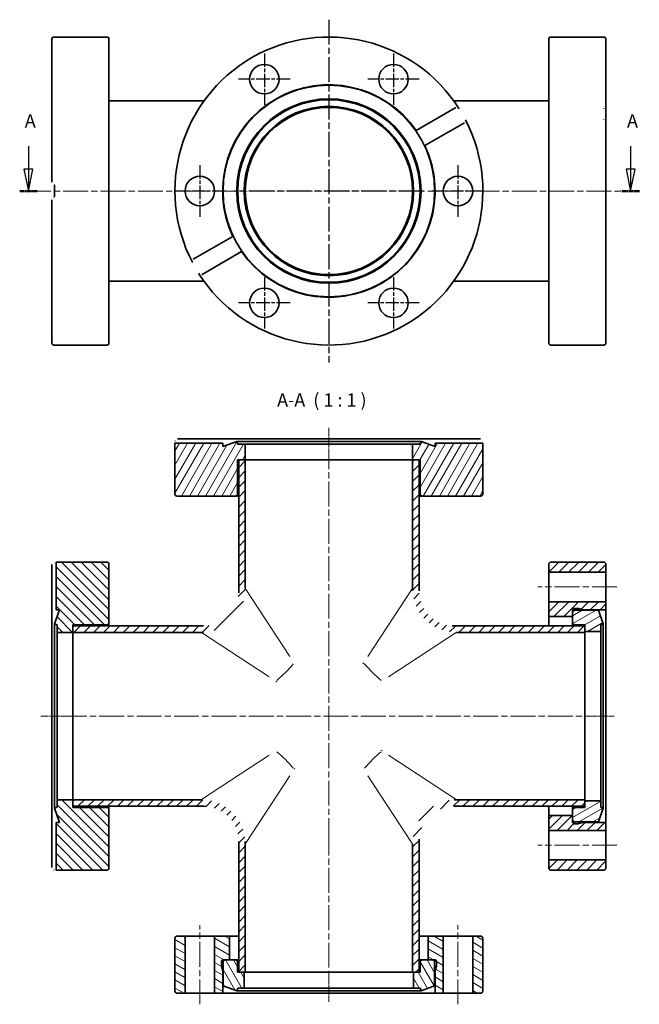
# Model space of a CAD drawing. Units: millimetres. Extents: x 37 to 178, y 57 to 281.
import ezdxf

# ---------------------------------------------------------------- set-up
doc = ezdxf.new("R2010")
doc.units = ezdxf.units.MM
doc.linetypes.add('CHAIN', pattern=[0.3543, 0.2362, -0.0295, 0.0591, -0.0295])
for name, color, linetype, lineweight in [('Mittellinie (ISO)', 230, 'Continuous', 18), ('Mittelpunktmarkierung (ISO)', 230, 'Continuous', 25), ('Schnittlinie (ISO)', 7, 'CHAIN', 25), ('Schraffur (ISO)', 5, 'Continuous', 18), ('Sichtbar (ISO)', 7, 'Continuous', 35), ('Sichtbar schmal (ISO)', 7, 'Continuous', 18), ('Symbol (ISO)', 7, 'Continuous', 25)]:
    doc.layers.add(name, color=color, linetype=linetype, lineweight=lineweight)
doc.styles.add('Bezeichnungstext (DIN)', font='isocpeur.ttf')
pattern_1 = [(45, (0, 0), (-1.122532, 1.122532), [])]

# ---------------------------------------------------------------- blocks, each defined once
blk = doc.blocks.new('2DTransSchnitt0')
at = {"layer": 'Schnittlinie (ISO)', "linetype": 'Continuous'}
for p, q in [((39.19, 252.11), (39.19, 246.91)), ((176.13, 252.11), (176.13, 246.91)), ((38.19, 246.91), (39.19, 241.91)), ((40.19, 246.91), (38.19, 246.91)), ((39.19, 246.91), (39.19, 241.91)), ((39.19, 241.91), (40.19, 246.91)), ((175.13, 246.91), (176.13, 241.91)), ((177.13, 246.91), (175.13, 246.91)), ((176.13, 246.91), (176.13, 241.91)), ((176.13, 241.91), (177.13, 246.91))]:
    blk.add_line(p, q, dxfattribs=at)
at = {"layer": 'Schnittlinie (ISO)', "lineweight": 50, "ltscale": 4.393387}
for p, q in [((37.22, 241.91), (41.17, 241.91)), ((174.15, 241.91), (178.11, 241.91))]:
    blk.add_line(p, q, dxfattribs=at)
at = {"layer": 'Schnittlinie (ISO)', "linetype": 'Continuous', "flags": 128}
for points in [[(38.19, 246.91), (39.19, 241.91)], [(175.13, 246.91), (176.13, 241.91)]]:
    blk.add_lwpolyline(points, dxfattribs=at)
at = {"layer": 'Schnittlinie (ISO)'}
for points in [[(38.19, 246.91), (39.19, 241.91), (40.19, 246.91), (38.19, 246.91)], [(175.13, 246.91), (176.13, 241.91), (177.13, 246.91), (175.13, 246.91)]]:
    blk.add_solid(points, dxfattribs=at)
at = {"layer": 'Schnittlinie (ISO)', "char_height": 3, "attachment_point": 7, "style": 'Bezeichnungstext (DIN)'}
for insert in [(38.37, 255.41), (175.31, 255.41)]:
    blk.add_mtext('A', dxfattribs=dict(at, insert=insert))

msp = doc.modelspace()

# ---------------------------------------------------------------- hatches: boundary and pattern name
at = {"layer": 'Schraffur (ISO)'}
h = msp.add_hatch(dxfattribs=at)
h.set_pattern_fill('ANSI31', color=256, scale=12.7, angle=15, style=0)
h.set_pattern_definition([(60, (0, 0), (-1.374815, 0.79375), [])])
edge = h.paths.add_edge_path()
edge.add_line((142.52, 184.59), (131.67, 184.59))
edge.add_line((131.67, 184.59), (131.67, 183.83))
edge.add_line((131.67, 183.83), (128.47, 184.99))
edge.add_line((128.47, 184.99), (128.25, 184.39))
edge.add_line((128.25, 184.39), (126.52, 184.39))
edge.add_line((126.52, 184.39), (126.52, 180.79))
edge.add_line((126.52, 180.79), (128.02, 180.79))
edge.add_line((128.02, 180.79), (128.27, 180.79))
edge.add_line((128.27, 180.79), (128.27, 173.09))
edge.add_ellipse((128.77, 173.09), major_axis=(-0.5, 0), ratio=1, start_angle=0, end_angle=90)
edge.add_line((128.77, 172.59), (142.02, 172.59))
edge.add_ellipse((142.02, 173.09), major_axis=(0, -0.5), ratio=1, start_angle=0, end_angle=90)
edge.add_line((142.52, 173.09), (142.52, 184.59))
edge = h.paths.add_edge_path()
edge.add_line((83.37, 183.83), (83.37, 184.59))
edge.add_line((83.37, 184.59), (72.52, 184.59))
edge.add_line((72.52, 184.59), (72.52, 173.09))
edge.add_ellipse((73.02, 173.09), major_axis=(-0.5, 0), ratio=1, start_angle=0, end_angle=90)
edge.add_line((73.02, 172.59), (86.27, 172.59))
edge.add_ellipse((86.27, 173.09), major_axis=(0, -0.5), ratio=1, start_angle=0, end_angle=90)
edge.add_line((86.77, 173.09), (86.77, 180.79))
edge.add_line((86.77, 180.79), (87.02, 180.79))
edge.add_line((87.02, 180.79), (88.52, 180.79))
edge.add_line((88.52, 180.79), (88.52, 184.39))
edge.add_line((88.52, 184.39), (86.79, 184.39))
edge.add_line((86.79, 184.39), (86.57, 184.99))
edge.add_line((86.57, 184.99), (83.37, 183.83))
h = msp.add_hatch(dxfattribs=at)
h.set_pattern_fill('ANSI31', color=256, scale=12.7, style=0)
h.set_pattern_definition(pattern_1)
edge = h.paths.add_edge_path()
edge.add_spline(control_points=[(87.02, 151.09), (87.02, 150.55), (86.97, 150.02), (86.75, 148.96), (86.59, 148.45), (85.97, 147), (85.38, 146.13), (83.9, 144.67), (83.02, 144.09), (81.09, 143.29), (80.06, 143.09), (79.02, 143.09)], knot_values=[-1.259851, -1.259851, -1.259851, -1.259851, -1.098699, -1.098699, -0.937547, -0.937547, -0.625031, -0.625031, -0.312516, -0.312516, 0, 0, 0, 0], degree=3, periodic=0)
edge.add_line((79.02, 143.09), (49.32, 143.09))
edge.add_line((49.32, 143.09), (49.32, 141.59))
edge.add_line((49.32, 141.59), (78.52, 141.59))
edge.add_spline(control_points=[(78.52, 141.59), (79.19, 141.59), (79.86, 141.66), (81.18, 141.93), (81.82, 142.13), (83.64, 142.9), (84.72, 143.64), (86.55, 145.49), (87.28, 146.59), (88.27, 149), (88.52, 150.29), (88.52, 151.59)], knot_values=[-1.574814, -1.574814, -1.574814, -1.574814, -1.373374, -1.373374, -1.171933, -1.171933, -0.781289, -0.781289, -0.390644, -0.390644, 0, 0, 0, 0], degree=3, periodic=0)
edge.add_line((88.52, 151.59), (88.52, 180.79))
edge.add_line((88.52, 180.79), (87.02, 180.79))
edge.add_line((87.02, 180.79), (87.02, 151.09))
edge = h.paths.add_edge_path()
edge.add_spline(control_points=[(136.02, 143.09), (135.48, 143.09), (134.95, 143.14), (133.9, 143.36), (133.38, 143.52), (131.93, 144.14), (131.06, 144.73), (129.6, 146.21), (129.02, 147.09), (128.22, 149.02), (128.02, 150.05), (128.02, 151.09)], knot_values=[-1.259851, -1.259851, -1.259851, -1.259851, -1.098699, -1.098699, -0.937547, -0.937547, -0.625031, -0.625031, -0.312516, -0.312516, 0, 0, 0, 0], degree=3, periodic=0)
edge.add_line((128.02, 151.09), (128.02, 180.79))
edge.add_line((128.02, 180.79), (126.52, 180.79))
edge.add_line((126.52, 180.79), (126.52, 151.59))
edge.add_spline(control_points=[(126.52, 151.59), (126.52, 150.92), (126.59, 150.25), (126.86, 148.93), (127.06, 148.29), (127.83, 146.47), (128.57, 145.39), (130.42, 143.56), (131.52, 142.83), (133.93, 141.84), (135.22, 141.59), (136.52, 141.59)], knot_values=[-1.574814, -1.574814, -1.574814, -1.574814, -1.373374, -1.373374, -1.171933, -1.171933, -0.781289, -0.781289, -0.390644, -0.390644, 0, 0, 0, 0], degree=3, periodic=0)
edge.add_line((136.52, 141.59), (165.72, 141.59))
edge.add_line((165.72, 141.59), (165.72, 141.84))
edge.add_line((165.72, 141.84), (165.72, 143.09))
edge.add_line((165.72, 143.09), (136.02, 143.09))
edge = h.paths.add_edge_path()
edge.add_spline(control_points=[(79.02, 102.09), (79.56, 102.09), (80.09, 102.04), (81.15, 101.82), (81.66, 101.66), (83.11, 101.04), (83.98, 100.45), (85.45, 98.97), (86.03, 98.09), (86.82, 96.16), (87.02, 95.13), (87.02, 94.09)], knot_values=[-1.259851, -1.259851, -1.259851, -1.259851, -1.098699, -1.098699, -0.937547, -0.937547, -0.625031, -0.625031, -0.312516, -0.312516, 0, 0, 0, 0], degree=3, periodic=0)
edge.add_line((87.02, 94.09), (87.02, 64.39))
edge.add_line((87.02, 64.39), (88.27, 64.39))
edge.add_line((88.27, 64.39), (88.52, 64.39))
edge.add_line((88.52, 64.39), (88.52, 93.59))
edge.add_spline(control_points=[(88.52, 93.59), (88.52, 94.26), (88.45, 94.93), (88.18, 96.25), (87.98, 96.89), (87.21, 98.71), (86.47, 99.79), (84.62, 101.62), (83.52, 102.35), (81.11, 103.34), (79.82, 103.59), (78.52, 103.59)], knot_values=[-1.574814, -1.574814, -1.574814, -1.574814, -1.373374, -1.373374, -1.171933, -1.171933, -0.781289, -0.781289, -0.390644, -0.390644, 0, 0, 0, 0], degree=3, periodic=0)
edge.add_line((78.52, 103.59), (49.32, 103.59))
edge.add_line((49.32, 103.59), (49.32, 102.09))
edge.add_line((49.32, 102.09), (79.02, 102.09))
edge = h.paths.add_edge_path()
edge.add_spline(control_points=[(128.02, 94.09), (128.02, 94.63), (128.08, 95.16), (128.29, 96.22), (128.45, 96.73), (129.07, 98.18), (129.66, 99.05), (131.14, 100.52), (132.02, 101.1), (133.95, 101.89), (134.98, 102.09), (136.02, 102.09)], knot_values=[-1.259851, -1.259851, -1.259851, -1.259851, -1.098699, -1.098699, -0.937547, -0.937547, -0.625031, -0.625031, -0.312516, -0.312516, 0, 0, 0, 0], degree=3, periodic=0)
edge.add_line((136.02, 102.09), (165.72, 102.09))
edge.add_line((165.72, 102.09), (165.72, 103.34))
edge.add_line((165.72, 103.34), (165.72, 103.59))
edge.add_line((165.72, 103.59), (136.52, 103.59))
edge.add_spline(control_points=[(136.52, 103.59), (135.85, 103.59), (135.18, 103.52), (133.86, 103.25), (133.22, 103.05), (131.41, 102.28), (130.32, 101.54), (128.49, 99.69), (127.76, 98.59), (126.78, 96.18), (126.52, 94.89), (126.52, 93.59)], knot_values=[-1.574814, -1.574814, -1.574814, -1.574814, -1.373374, -1.373374, -1.171933, -1.171933, -0.781289, -0.781289, -0.390644, -0.390644, 0, 0, 0, 0], degree=3, periodic=0)
edge.add_line((126.52, 93.59), (126.52, 64.39))
edge.add_line((126.52, 64.39), (126.77, 64.39))
edge.add_line((126.77, 64.39), (128.02, 64.39))
edge.add_line((128.02, 64.39), (128.02, 94.09))
h = msp.add_hatch(dxfattribs=at)
h.set_pattern_fill('ANSI31', color=256, scale=12.7, angle=90, style=0)
h.set_pattern_definition([(135, (0, 0), (-1.122532, -1.122532), [])])
edge = h.paths.add_edge_path()
edge.add_line((45.52, 157.59), (45.52, 146.74))
edge.add_line((45.52, 146.74), (46.29, 146.74))
edge.add_line((46.29, 146.74), (45.12, 143.54))
edge.add_line((45.12, 143.54), (45.72, 143.32))
edge.add_line((45.72, 143.32), (45.72, 141.59))
edge.add_line((45.72, 141.59), (49.32, 141.59))
edge.add_line((49.32, 141.59), (49.32, 143.09))
edge.add_line((49.32, 143.09), (49.32, 143.34))
edge.add_line((49.32, 143.34), (57.02, 143.34))
edge.add_ellipse((57.02, 143.84), major_axis=(0, -0.5), ratio=1, start_angle=0, end_angle=90)
edge.add_line((57.52, 143.84), (57.52, 157.09))
edge.add_ellipse((57.02, 157.09), major_axis=(0.5, 0), ratio=1, start_angle=0, end_angle=90)
edge.add_line((57.02, 157.59), (45.52, 157.59))
edge = h.paths.add_edge_path()
edge.add_line((46.29, 98.44), (45.52, 98.44))
edge.add_line((45.52, 98.44), (45.52, 87.59))
edge.add_line((45.52, 87.59), (57.02, 87.59))
edge.add_ellipse((57.02, 88.09), major_axis=(0, -0.5), ratio=1, start_angle=0, end_angle=90)
edge.add_line((57.52, 88.09), (57.52, 101.34))
edge.add_ellipse((57.02, 101.34), major_axis=(0.5, 0), ratio=1, start_angle=0, end_angle=90)
edge.add_line((57.02, 101.84), (49.32, 101.84))
edge.add_line((49.32, 101.84), (49.32, 102.09))
edge.add_line((49.32, 102.09), (49.32, 103.59))
edge.add_line((49.32, 103.59), (45.72, 103.59))
edge.add_line((45.72, 103.59), (45.72, 101.86))
edge.add_line((45.72, 101.86), (45.12, 101.64))
edge.add_line((45.12, 101.64), (46.29, 98.44))
h = msp.add_hatch(dxfattribs=at)
h.set_pattern_fill('ANSI31', color=256, scale=12.7, style=0)
h.set_pattern_definition(pattern_1)
edge = h.paths.add_edge_path()
edge.add_line((170.02, 157.59), (158.02, 157.59))
edge.add_ellipse((158.02, 157.09), major_axis=(0, 0.5), ratio=1, start_angle=0, end_angle=90)
edge.add_line((157.52, 157.09), (157.52, 155.29))
edge.add_line((157.52, 155.29), (170.52, 155.29))
edge.add_line((170.52, 155.29), (170.52, 157.09))
edge.add_ellipse((170.02, 157.09), major_axis=(0.5, 0), ratio=1, start_angle=0, end_angle=90)
edge = h.paths.add_edge_path()
edge.add_line((158.02, 87.59), (170.02, 87.59))
edge.add_ellipse((170.02, 88.09), major_axis=(0, -0.5), ratio=1, start_angle=0, end_angle=90)
edge.add_line((170.52, 88.09), (170.52, 89.89))
edge.add_line((170.52, 89.89), (157.52, 89.89))
edge.add_line((157.52, 89.89), (157.52, 88.09))
edge.add_ellipse((158.02, 88.09), major_axis=(-0.5, 0), ratio=1, start_angle=0, end_angle=90)
edge = h.paths.add_edge_path()
edge.add_line((162.92, 98.44), (162.92, 99.04))
edge.add_line((162.92, 99.04), (162.92, 99.99))
edge.add_line((162.92, 99.99), (157.52, 99.99))
edge.add_line((157.52, 99.99), (157.52, 96.59))
edge.add_line((157.52, 96.59), (170.52, 96.59))
edge.add_line((170.52, 96.59), (170.52, 98.44))
edge.add_line((170.52, 98.44), (165.42, 98.44))
edge.add_line((165.42, 98.44), (164.35, 98.15))
edge.add_ellipse((164.25, 98.54), major_axis=(0.104, -0.386), ratio=1, start_angle=345, end_angle=360, ccw=False)
edge.add_line((164.25, 98.14), (163.32, 98.14))
edge.add_ellipse((163.32, 98.54), major_axis=(0, -0.4), ratio=1, start_angle=284.4775, end_angle=360, ccw=False)
edge.add_line((162.93, 98.44), (162.92, 98.44))
edge = h.paths.add_edge_path()
edge.add_line((162.92, 145.19), (162.92, 146.14))
edge.add_line((162.92, 146.14), (162.92, 146.74))
edge.add_line((162.92, 146.74), (162.93, 146.74))
edge.add_ellipse((163.32, 146.64), major_axis=(-0.387, 0.1), ratio=1, start_angle=284.4775, end_angle=360, ccw=False)
edge.add_line((163.32, 147.04), (164.25, 147.04))
edge.add_ellipse((164.25, 146.64), major_axis=(0, 0.4), ratio=1, start_angle=345, end_angle=360, ccw=False)
edge.add_line((164.35, 147.03), (165.42, 146.74))
edge.add_line((165.42, 146.74), (170.52, 146.74))
edge.add_line((170.52, 146.74), (170.52, 148.59))
edge.add_line((170.52, 148.59), (157.52, 148.59))
edge.add_line((157.52, 148.59), (157.52, 145.19))
edge.add_line((157.52, 145.19), (162.92, 145.19))
h = msp.add_hatch(dxfattribs=at)
h.set_pattern_fill('ANSI31', color=256, scale=12.7, angle=-15, style=0)
h.set_pattern_definition([(30, (0, 0), (-0.79375, 1.374815), [])])
edge = h.paths.add_edge_path()
edge.add_ellipse((163.42, 101.34), major_axis=(0, 0.5), ratio=1, start_angle=0, end_angle=90)
edge.add_line((162.92, 101.34), (162.92, 99.99))
edge.add_line((162.92, 99.99), (162.92, 99.04))
edge.add_ellipse((163.42, 99.04), major_axis=(-0.5, 0), ratio=1, start_angle=0, end_angle=90)
edge.add_line((163.42, 98.54), (168.79, 98.54))
edge.add_line((168.79, 98.54), (169.92, 101.64))
edge.add_line((169.92, 101.64), (169.32, 101.86))
edge.add_line((169.32, 101.86), (169.32, 103.34))
edge.add_line((169.32, 103.34), (165.72, 103.34))
edge.add_line((165.72, 103.34), (165.72, 102.09))
edge.add_line((165.72, 102.09), (165.72, 101.84))
edge.add_line((165.72, 101.84), (163.42, 101.84))
edge = h.paths.add_edge_path()
edge.add_ellipse((163.42, 143.84), major_axis=(-0.5, 0), ratio=1, start_angle=0, end_angle=90)
edge.add_line((163.42, 143.34), (165.72, 143.34))
edge.add_line((165.72, 143.34), (165.72, 143.09))
edge.add_line((165.72, 143.09), (165.72, 141.84))
edge.add_line((165.72, 141.84), (169.32, 141.84))
edge.add_line((169.32, 141.84), (169.32, 143.32))
edge.add_line((169.32, 143.32), (169.92, 143.54))
edge.add_line((169.92, 143.54), (168.79, 146.64))
edge.add_line((168.79, 146.64), (163.42, 146.64))
edge.add_ellipse((163.42, 146.14), major_axis=(0, 0.5), ratio=1, start_angle=0, end_angle=90)
edge.add_line((162.92, 146.14), (162.92, 145.19))
edge.add_line((162.92, 145.19), (162.92, 143.84))
h = msp.add_hatch(dxfattribs=at)
h.set_pattern_fill('ANSI31', color=256, scale=12.7, angle=105, style=0)
h.set_pattern_definition([(150, (0, 0), (-0.79375, -1.374815), [])])
edge = h.paths.add_edge_path()
edge.add_line((72.52, 72.09), (72.52, 60.09))
edge.add_ellipse((73.02, 60.09), major_axis=(-0.5, 0), ratio=1, start_angle=0, end_angle=90)
edge.add_line((73.02, 59.59), (74.82, 59.59))
edge.add_line((74.82, 59.59), (74.82, 72.59))
edge.add_line((74.82, 72.59), (73.02, 72.59))
edge.add_ellipse((73.02, 72.09), major_axis=(0, 0.5), ratio=1, start_angle=0, end_angle=90)
edge = h.paths.add_edge_path()
edge.add_line((142.52, 60.09), (142.52, 72.09))
edge.add_ellipse((142.02, 72.09), major_axis=(0.5, 0), ratio=1, start_angle=0, end_angle=90)
edge.add_line((142.02, 72.59), (140.22, 72.59))
edge.add_line((140.22, 72.59), (140.22, 59.59))
edge.add_line((140.22, 59.59), (142.02, 59.59))
edge.add_ellipse((142.02, 60.09), major_axis=(0, -0.5), ratio=1, start_angle=0, end_angle=90)
edge = h.paths.add_edge_path()
edge.add_line((83.37, 67.19), (83.97, 67.19))
edge.add_line((83.97, 67.19), (84.92, 67.19))
edge.add_line((84.92, 67.19), (84.92, 72.59))
edge.add_line((84.92, 72.59), (81.52, 72.59))
edge.add_line((81.52, 72.59), (81.52, 59.59))
edge.add_line((81.52, 59.59), (83.37, 59.59))
edge.add_line((83.37, 59.59), (83.37, 64.69))
edge.add_line((83.37, 64.69), (83.08, 65.76))
edge.add_ellipse((83.47, 65.86), major_axis=(-0.386, -0.104), ratio=1, start_angle=345, end_angle=360, ccw=False)
edge.add_line((83.07, 65.86), (83.07, 66.79))
edge.add_ellipse((83.47, 66.79), major_axis=(-0.4, 0), ratio=1, start_angle=284.4775, end_angle=360, ccw=False)
edge.add_line((83.37, 67.18), (83.37, 67.19))
edge = h.paths.add_edge_path()
edge.add_line((130.12, 67.19), (131.07, 67.19))
edge.add_line((131.07, 67.19), (131.67, 67.19))
edge.add_line((131.67, 67.19), (131.67, 67.18))
edge.add_ellipse((131.57, 66.79), major_axis=(0.1, 0.387), ratio=1, start_angle=284.4775, end_angle=360, ccw=False)
edge.add_line((131.97, 66.79), (131.97, 65.86))
edge.add_ellipse((131.57, 65.86), major_axis=(0.4, 0), ratio=1, start_angle=345, end_angle=360, ccw=False)
edge.add_line((131.96, 65.76), (131.67, 64.69))
edge.add_line((131.67, 64.69), (131.67, 59.59))
edge.add_line((131.67, 59.59), (133.52, 59.59))
edge.add_line((133.52, 59.59), (133.52, 72.59))
edge.add_line((133.52, 72.59), (130.12, 72.59))
edge.add_line((130.12, 72.59), (130.12, 67.19))
h = msp.add_hatch(dxfattribs=at)
h.set_pattern_fill('ANSI31', color=256, scale=12.7, angle=75, style=0)
h.set_pattern_definition([(120, (0, 0), (-1.374815, -0.79375), [])])
edge = h.paths.add_edge_path()
edge.add_ellipse((86.27, 66.69), major_axis=(0.5, 0), ratio=1, start_angle=0, end_angle=90)
edge.add_line((86.27, 67.19), (84.92, 67.19))
edge.add_line((84.92, 67.19), (83.97, 67.19))
edge.add_ellipse((83.97, 66.69), major_axis=(0, 0.5), ratio=1, start_angle=0, end_angle=90)
edge.add_line((83.47, 66.69), (83.47, 61.32))
edge.add_line((83.47, 61.32), (86.57, 60.19))
edge.add_line((86.57, 60.19), (86.79, 60.79))
edge.add_line((86.79, 60.79), (88.27, 60.79))
edge.add_line((88.27, 60.79), (88.27, 64.39))
edge.add_line((88.27, 64.39), (87.02, 64.39))
edge.add_line((87.02, 64.39), (86.77, 64.39))
edge.add_line((86.77, 64.39), (86.77, 66.69))
edge = h.paths.add_edge_path()
edge.add_ellipse((128.77, 66.69), major_axis=(0, 0.5), ratio=1, start_angle=0, end_angle=90)
edge.add_line((128.27, 66.69), (128.27, 64.39))
edge.add_line((128.27, 64.39), (128.02, 64.39))
edge.add_line((128.02, 64.39), (126.77, 64.39))
edge.add_line((126.77, 64.39), (126.77, 60.79))
edge.add_line((126.77, 60.79), (128.25, 60.79))
edge.add_line((128.25, 60.79), (128.47, 60.19))
edge.add_line((128.47, 60.19), (131.57, 61.32))
edge.add_line((131.57, 61.32), (131.57, 66.69))
edge.add_ellipse((131.07, 66.69), major_axis=(0.5, 0), ratio=1, start_angle=0, end_angle=90)
edge.add_line((131.07, 67.19), (130.12, 67.19))
edge.add_line((130.12, 67.19), (128.77, 67.19))

# ---------------------------------------------------------------- linework, layer by layer
at = {"layer": 'Mittellinie (ISO)', "linetype": 'CHAIN', "ltscale": 23.990969}
for p, q in [((38.62, 241.91), (175.59, 241.91)), ((107.52, 93.74), (107.52, 183.29)), ((173.02, 151.94), (155.02, 151.94)), ((46.82, 122.59), (168.22, 122.59)), ((107.52, 96.59), (107.52, 61.89)), ((173.02, 93.24), (155.02, 93.24)), ((78.17, 57.09), (78.17, 75.09)), ((136.87, 57.09), (136.87, 75.09))]:
    msp.add_line(p, q, dxfattribs=at)
at = {"layer": 'Mittellinie (ISO)', "linetype": 'CHAIN', "ltscale": 7.51689}
for p, q in [((107.52, 188.09), (107.52, 181.33)), ((42.02, 122.59), (48.79, 122.59))]:
    msp.add_line(p, q, dxfattribs=at)
at = {"layer": 'Mittellinie (ISO)', "linetype": 'CHAIN', "ltscale": 6.809721}
for p, q in [((166.29, 122.59), (172.42, 122.59)), ((107.52, 63.82), (107.52, 57.69))]:
    msp.add_line(p, q, dxfattribs=at)
at = {"layer": 'Mittelpunktmarkierung (ISO)', "linetype": 'CHAIN', "ltscale": 23.990969}
for p, q in [((107.52, 280.85), (107.52, 202.98)), ((129.02, 241.91), (86.02, 241.91))]:
    msp.add_line(p, q, dxfattribs=at)
at = {"layer": 'Mittelpunktmarkierung (ISO)', "linetype": 'CHAIN', "ltscale": 13.001027}
for p, q in [((92.85, 273.18), (92.85, 261.48)), ((122.2, 273.18), (122.2, 261.48)), ((98.7, 267.33), (87, 267.33)), ((128.05, 267.33), (116.35, 267.33)), ((78.17, 247.76), (78.17, 236.06)), ((136.87, 247.76), (136.87, 236.06)), ((84.02, 241.91), (72.32, 241.91)), ((142.72, 241.91), (131.02, 241.91)), ((92.85, 222.35), (92.85, 210.65)), ((122.2, 222.35), (122.2, 210.65)), ((98.7, 216.5), (87, 216.5)), ((128.05, 216.5), (116.35, 216.5))]:
    msp.add_line(p, q, dxfattribs=at)
at = {"layer": 'Sichtbar (ISO)'}
for p, q in [((44.52, 243.91), (44.52, 276.41)), ((57.02, 276.91), (45.02, 276.91)), ((57.52, 276.41), (57.52, 207.41)), ((157.52, 207.41), (157.52, 276.41)), ((170.02, 276.91), (158.02, 276.91)), ((170.52, 276.41), (170.52, 260.87)), ((57.52, 262.41), (79.15, 262.41)), ((135.89, 262.41), (157.52, 262.41)), ((127.36, 255.68), (136.35, 260.87)), ((170.52, 260.87), (170.52, 257.4)), ((138.35, 257.4), (129.36, 252.22)), ((170.52, 257.4), (170.52, 207.41)), ((45.12, 240.56), (45.12, 243.27)), ((44.52, 207.41), (44.52, 239.91)), ((76.69, 226.42), (85.68, 231.61)), ((87.68, 228.15), (78.69, 222.96)), ((57.52, 221.41), (79.15, 221.41)), ((135.89, 221.41), (157.52, 221.41)), ((57.02, 206.91), (45.02, 206.91)), ((170.02, 206.91), (158.02, 206.91)), ((83.37, 184.59), (72.52, 184.59)), ((72.52, 184.59), (72.52, 173.09)), ((73.08, 185.59), (83.45, 185.59)), ((86.57, 184.99), (83.37, 183.83)), ((83.37, 183.83), (83.37, 184.59)), ((83.45, 185.59), (131.59, 185.59)), ((86.79, 184.39), (86.57, 184.99)), ((86.57, 184.99), (128.47, 184.99)), ((88.52, 184.39), (86.79, 184.39)), ((88.52, 180.79), (88.52, 184.39)), ((88.52, 184.39), (126.52, 184.39)), ((128.25, 184.39), (126.52, 184.39)), ((126.52, 184.39), (126.52, 180.79)), ((128.47, 184.99), (128.25, 184.39)), ((131.67, 183.83), (128.47, 184.99)), ((131.59, 185.59), (141.96, 185.59)), ((142.52, 184.59), (131.67, 184.59)), ((131.67, 184.59), (131.67, 183.83)), ((142.52, 173.09), (142.52, 184.59)), ((86.77, 173.09), (86.77, 180.79)), ((86.77, 180.79), (88.52, 180.79)), ((88.52, 180.79), (87.02, 180.79)), ((87.02, 180.79), (87.02, 151.09)), ((88.52, 151.59), (88.52, 180.79)), ((88.52, 180.79), (126.52, 180.79)), ((88.52, 180.79), (126.52, 180.79)), ((128.02, 180.79), (126.52, 180.79)), ((126.52, 180.79), (126.52, 151.59)), ((126.52, 180.79), (128.27, 180.79)), ((128.02, 151.09), (128.02, 180.79)), ((128.27, 180.79), (128.27, 173.09)), ((73.02, 172.59), (86.27, 172.59)), ((86.27, 172.59), (87.02, 172.59)), ((128.02, 172.59), (128.77, 172.59)), ((128.77, 172.59), (142.02, 172.59)), ((44.52, 146.66), (44.52, 157.03)), ((45.52, 157.59), (45.52, 146.74)), ((57.02, 157.59), (45.52, 157.59)), ((57.52, 143.84), (57.52, 157.09)), ((157.52, 157.09), (157.52, 155.29)), ((170.02, 157.59), (158.02, 157.59)), ((170.52, 155.29), (170.52, 157.09)), ((157.52, 155.29), (170.52, 155.29)), ((157.52, 148.59), (157.52, 155.29)), ((170.52, 155.29), (170.52, 148.59)), ((170.52, 148.59), (157.52, 148.59)), ((157.52, 148.59), (157.52, 145.19)), ((170.52, 146.74), (170.52, 148.59)), ((44.52, 98.52), (44.52, 146.66)), ((46.29, 146.74), (45.12, 143.54)), ((45.52, 146.74), (46.29, 146.74)), ((162.92, 145.19), (162.92, 146.74)), ((162.92, 146.74), (162.93, 146.74)), ((162.92, 146.14), (162.92, 143.84)), ((162.93, 146.25), (162.93, 146.74)), ((163.32, 147.04), (164.25, 147.04)), ((168.79, 146.64), (163.42, 146.64)), ((164.35, 147.03), (165.42, 146.74)), ((165.42, 146.74), (170.52, 146.74)), ((165.42, 146.74), (165.42, 146.64)), ((169.92, 143.54), (168.79, 146.64)), ((170.52, 146.74), (170.52, 144.43)), ((45.12, 143.54), (45.72, 143.32)), ((45.12, 101.64), (45.12, 143.54)), ((45.72, 143.32), (45.72, 141.59)), ((49.32, 141.59), (49.32, 143.34)), ((49.32, 143.34), (57.02, 143.34)), ((57.52, 143.09), (57.52, 143.84)), ((157.52, 145.19), (162.92, 145.19)), ((157.52, 143.09), (157.52, 145.19)), ((162.92, 143.84), (162.92, 143.09)), ((163.42, 143.34), (165.72, 143.34)), ((165.72, 143.34), (165.72, 141.84)), ((169.32, 143.32), (169.92, 143.54)), ((169.32, 141.84), (169.32, 143.32)), ((169.92, 143.54), (169.92, 101.64)), ((170.52, 144.43), (170.52, 142.43)), ((45.72, 141.59), (49.32, 141.59)), ((45.72, 103.59), (45.72, 141.59)), ((79.02, 143.09), (49.32, 143.09)), ((49.32, 143.09), (49.32, 141.59)), ((49.32, 141.59), (78.52, 141.59)), ((49.32, 103.59), (49.32, 141.59)), ((49.32, 103.59), (49.32, 141.59)), ((165.72, 143.09), (136.02, 143.09)), ((136.52, 141.59), (165.72, 141.59)), ((165.72, 141.59), (165.72, 143.09)), ((165.72, 141.84), (169.32, 141.84)), ((165.72, 141.59), (165.72, 103.59)), ((169.32, 141.84), (169.32, 103.34)), ((170.52, 142.43), (170.52, 98.44)), ((49.32, 103.59), (45.72, 103.59)), ((45.72, 103.59), (45.72, 101.86)), ((78.52, 103.59), (49.32, 103.59)), ((49.32, 103.59), (49.32, 102.09)), ((49.32, 101.84), (49.32, 103.59)), ((165.72, 103.59), (136.52, 103.59)), ((165.72, 102.09), (165.72, 103.59)), ((169.32, 103.34), (165.72, 103.34)), ((165.72, 103.34), (165.72, 101.84)), ((169.32, 101.86), (169.32, 103.34)), ((45.72, 101.86), (45.12, 101.64)), ((45.12, 101.64), (46.29, 98.44)), ((49.32, 102.09), (79.02, 102.09)), ((57.02, 101.84), (49.32, 101.84)), ((57.52, 101.34), (57.52, 102.09)), ((57.52, 88.09), (57.52, 101.34)), ((136.02, 102.09), (165.72, 102.09)), ((157.52, 99.99), (157.52, 102.09)), ((162.92, 102.09), (162.92, 101.34)), ((162.92, 101.34), (162.92, 99.04)), ((165.72, 101.84), (163.42, 101.84)), ((168.79, 98.54), (169.92, 101.64)), ((169.92, 101.64), (169.32, 101.86)), ((44.52, 88.15), (44.52, 98.52)), ((162.92, 99.99), (157.52, 99.99)), ((157.52, 99.99), (157.52, 96.59)), ((162.92, 98.44), (162.92, 99.99)), ((162.93, 98.44), (162.93, 98.93)), ((163.42, 98.54), (168.79, 98.54)), ((165.42, 98.54), (165.42, 98.44)), ((46.29, 98.44), (45.52, 98.44)), ((45.52, 98.44), (45.52, 87.59)), ((157.52, 96.59), (170.52, 96.59)), ((157.52, 89.89), (157.52, 96.59)), ((162.93, 98.44), (162.92, 98.44)), ((164.25, 98.14), (163.32, 98.14)), ((165.42, 98.44), (164.35, 98.15)), ((170.52, 98.44), (165.42, 98.44)), ((170.52, 96.59), (170.52, 98.44)), ((170.52, 96.59), (170.52, 89.89)), ((87.02, 94.09), (87.02, 64.39)), ((128.02, 64.39), (128.02, 94.09)), ((88.52, 64.39), (88.52, 93.59)), ((126.52, 93.59), (126.52, 64.39)), ((170.52, 89.89), (157.52, 89.89)), ((157.52, 89.89), (157.52, 88.09)), ((170.52, 88.09), (170.52, 89.89)), ((45.52, 87.59), (57.02, 87.59)), ((158.02, 87.59), (170.02, 87.59)), ((72.52, 72.09), (72.52, 60.09)), ((74.82, 72.59), (73.02, 72.59)), ((74.82, 59.59), (74.82, 72.59)), ((74.82, 72.59), (81.52, 72.59)), ((84.92, 72.59), (81.52, 72.59)), ((81.52, 72.59), (81.52, 59.59)), ((84.92, 67.19), (84.92, 72.59)), ((84.92, 72.59), (87.02, 72.59)), ((128.02, 72.59), (130.12, 72.59)), ((133.52, 72.59), (130.12, 72.59)), ((130.12, 72.59), (130.12, 67.19)), ((133.52, 59.59), (133.52, 72.59)), ((133.52, 72.59), (140.22, 72.59)), ((142.02, 72.59), (140.22, 72.59)), ((140.22, 72.59), (140.22, 59.59)), ((142.52, 60.09), (142.52, 72.09)), ((83.37, 67.19), (84.92, 67.19)), ((83.37, 67.18), (83.37, 67.19)), ((83.37, 67.18), (83.86, 67.18)), ((86.27, 67.19), (83.97, 67.19)), ((87.02, 67.19), (86.27, 67.19)), ((128.77, 67.19), (128.02, 67.19)), ((131.07, 67.19), (128.77, 67.19)), ((130.12, 67.19), (131.67, 67.19)), ((131.18, 67.18), (131.67, 67.18)), ((131.67, 67.19), (131.67, 67.18)), ((83.07, 65.86), (83.07, 66.79)), ((83.37, 64.69), (83.08, 65.76)), ((83.47, 66.69), (83.47, 61.32)), ((86.77, 64.39), (86.77, 66.69)), ((128.27, 66.69), (128.27, 64.39)), ((131.57, 61.32), (131.57, 66.69)), ((131.96, 65.76), (131.67, 64.69)), ((131.97, 66.79), (131.97, 65.86)), ((83.37, 59.59), (83.37, 64.69)), ((83.47, 64.69), (83.37, 64.69)), ((88.27, 64.39), (86.77, 64.39)), ((87.02, 64.39), (88.52, 64.39)), ((88.27, 60.79), (88.27, 64.39)), ((126.52, 64.39), (88.52, 64.39)), ((126.52, 64.39), (128.02, 64.39)), ((128.27, 64.39), (126.77, 64.39)), ((126.77, 64.39), (126.77, 60.79)), ((131.67, 64.69), (131.57, 64.69)), ((131.67, 64.69), (131.67, 59.59)), ((83.47, 61.32), (86.57, 60.19)), ((86.57, 60.19), (86.79, 60.79)), ((86.79, 60.79), (88.27, 60.79)), ((126.77, 60.79), (88.27, 60.79)), ((126.77, 60.79), (128.25, 60.79)), ((128.25, 60.79), (128.47, 60.19)), ((128.47, 60.19), (131.57, 61.32)), ((73.02, 59.59), (74.82, 59.59)), ((81.52, 59.59), (74.82, 59.59)), ((81.52, 59.59), (83.37, 59.59)), ((85.68, 59.59), (83.37, 59.59)), ((87.68, 59.59), (85.68, 59.59)), ((128.47, 60.19), (86.57, 60.19)), ((131.67, 59.59), (87.68, 59.59)), ((131.67, 59.59), (133.52, 59.59)), ((140.22, 59.59), (133.52, 59.59)), ((140.22, 59.59), (142.02, 59.59))]:
    msp.add_line(p, q, dxfattribs=at)
at = {"layer": 'Sichtbar (ISO)', "flags": 128}
for points in [[(136.35, 260.87), (136.38, 260.88)], [(137.05, 260.7), (137.11, 260.6)], [(170.02, 260.7), (170.05, 260.72)], [(138.55, 258.1), (138.57, 258.07)], [(170.02, 258.1), (169.94, 258.2)], [(170.52, 257.4), (170.52, 257.42)], [(129.36, 252.22), (129.31, 252.32)], [(44.52, 243.91), (44.52, 243.91)], [(45.02, 243.41), (45.1, 243.3)], [(45.02, 240.41), (45, 240.38)], [(85.68, 231.61), (85.73, 231.5)], [(76.49, 225.73), (76.47, 225.76)], [(77.99, 223.13), (77.93, 223.22)], [(78.69, 222.96), (78.66, 222.94)], [(72.52, 184.59), (72.52, 184.59)], [(72.55, 185.09), (72.56, 185.12)], [(83.45, 185.59), (83.45, 185.51)], [(131.67, 184.59), (131.67, 184.59)], [(141.96, 185.59), (142, 185.59)], [(142.49, 185.09), (142.49, 185.05)], [(44.52, 157.03), (44.52, 157.07)], [(45.02, 157.56), (45.06, 157.56)], [(87.02, 151.09), (87.01, 150.59)], [(126.52, 151.59), (126.53, 151.08)], [(45.52, 146.74), (45.52, 146.74)], [(169.75, 144.01), (169.77, 144.03)], [(78.52, 141.59), (79.03, 141.6)], [(136.02, 143.09), (135.52, 143.11)], [(170.52, 142.43), (170.49, 142.45)], [(136.52, 103.59), (136.01, 103.58)], [(79.02, 102.09), (79.52, 102.07)], [(44.52, 98.52), (44.6, 98.52)], [(88.52, 93.59), (88.51, 94.1)], [(128.02, 94.09), (128.04, 94.59)], [(45.02, 87.62), (45, 87.62)], [(45.52, 87.59), (45.52, 87.59)], [(85.68, 59.59), (85.69, 59.63)], [(87.32, 60.19), (87.33, 60.17)]]:
    msp.add_lwpolyline(points, dxfattribs=at)
at = {"layer": 'Sichtbar (ISO)'}
for centre, radius in [((92.85, 267.33), 3.35), ((122.2, 267.33), 3.35), ((107.52, 241.91), 24.05), ((107.52, 241.91), 20.95), ((107.52, 241.91), 20.73), ((107.52, 241.91), 19.25), ((107.52, 241.91), 19), ((78.17, 241.91), 3.35), ((136.87, 241.91), 3.35), ((92.85, 216.5), 3.35), ((122.2, 216.5), 3.35)]:
    msp.add_circle(centre, radius, dxfattribs=at)
for centre, radius, start, end in [((45.02, 276.41), 0.5, 90, 180), ((57.02, 276.41), 0.5, 0, 90), ((107.52, 241.91), 35, 32.4563, 207.5437), ((158.02, 276.41), 0.5, 90, 180), ((170.02, 276.41), 0.5, 0, 90), ((107.52, 241.91), 24.15, 34.7504, 205.2496), ((107.52, 241.91), 35, 212.4563, 27.5437), ((107.52, 241.91), 24.15, 214.7504, 25.2496), ((45.02, 207.41), 0.5, 180, 270), ((57.02, 207.41), 0.5, 270, 0), ((158.02, 207.41), 0.5, 180, 270), ((170.02, 207.41), 0.5, 270, 0), ((73.02, 173.09), 0.5, 180, 270), ((86.27, 173.09), 0.5, 270, 0), ((128.77, 173.09), 0.5, 180, 270), ((142.02, 173.09), 0.5, 270, 0), ((57.02, 157.09), 0.5, 0, 90), ((158.02, 157.09), 0.5, 90, 180), ((170.02, 157.09), 0.5, 0, 90), ((163.42, 146.14), 0.5, 90, 180), ((163.32, 146.64), 0.4, 90, 165.5225), ((164.25, 146.64), 0.4, 75, 90), ((57.02, 143.84), 0.5, 270, 0), ((163.42, 143.84), 0.5, 180, 270), ((57.02, 101.34), 0.5, 0, 90), ((163.42, 101.34), 0.5, 90, 180), ((163.42, 99.04), 0.5, 180, 270), ((163.32, 98.54), 0.4, 194.4775, 270), ((164.25, 98.54), 0.4, 270, 285), ((57.02, 88.09), 0.5, 270, 0), ((158.02, 88.09), 0.5, 180, 270), ((170.02, 88.09), 0.5, 270, 0), ((73.02, 72.09), 0.5, 90, 180), ((142.02, 72.09), 0.5, 0, 90), ((83.47, 66.79), 0.4, 104.4775, 180), ((83.97, 66.69), 0.5, 90, 180), ((86.27, 66.69), 0.5, 0, 90), ((128.77, 66.69), 0.5, 90, 180), ((131.07, 66.69), 0.5, 0, 90), ((131.57, 66.79), 0.4, 0, 75.5225), ((83.47, 65.86), 0.4, 180, 195), ((131.57, 65.86), 0.4, 345, 0), ((73.02, 60.09), 0.5, 180, 270), ((142.02, 60.09), 0.5, 270, 0)]:
    msp.add_arc(centre, radius, start, end, dxfattribs=at)
at = {"layer": 'Sichtbar schmal (ISO)'}
for p, q in [((87, 173.09), (86.77, 173.09)), ((128.27, 173.09), (128.05, 173.09)), ((98.63, 136.15), (88.55, 151.54)), ((126.49, 151.54), (116.41, 136.15)), ((163.32, 146.67), (163.32, 147.04)), ((164.25, 146.68), (164.25, 147.04)), ((164.35, 146.68), (164.35, 147.03)), ((57.02, 143.34), (57.02, 143.11)), ((163.42, 143.11), (163.42, 143.34)), ((78.57, 141.56), (93.96, 131.48)), ((121.08, 131.48), (136.47, 141.56)), ((93.96, 113.7), (78.57, 103.62)), ((136.47, 103.62), (121.08, 113.7)), ((88.55, 93.64), (98.63, 109.03)), ((116.41, 109.03), (126.49, 93.64)), ((57.02, 102.07), (57.02, 101.84)), ((163.42, 101.84), (163.42, 102.07)), ((163.32, 98.14), (163.32, 98.51)), ((164.25, 98.14), (164.25, 98.5)), ((164.35, 98.16), (164.35, 98.5)), ((83.07, 66.79), (83.44, 66.79)), ((83.07, 65.86), (83.43, 65.86)), ((83.09, 65.76), (83.43, 65.76)), ((86.77, 66.69), (87, 66.69)), ((128.05, 66.69), (128.27, 66.69)), ((131.6, 66.79), (131.97, 66.79)), ((131.61, 65.86), (131.97, 65.86)), ((131.61, 65.76), (131.96, 65.76))]:
    msp.add_line(p, q, dxfattribs=at)
at = {"layer": 'Sichtbar schmal (ISO)', "flags": 128}
for points in [[(115.44, 134.67), (115.27, 134.47)], [(95.44, 130.5), (95.64, 130.34)], [(119.6, 114.68), (119.4, 114.84)], [(99.61, 110.51), (99.77, 110.71)]]:
    msp.add_lwpolyline(points, dxfattribs=at)
at = {"layer": 'Sichtbar schmal (ISO)'}
for centre, major_axis, start_param, end_param in [((95.44, 134.67), (-7.07, -7.07), 1.301717, 1.839876), ((119.6, 134.67), (-7.07, 7.07), 1.301717, 1.839876), ((95.44, 110.51), (7.07, -7.07), 1.301717, 1.839876), ((119.6, 110.51), (-7.07, -7.07), 4.44331, 4.981468)]:
    msp.add_ellipse(centre, major_axis=major_axis, ratio=0.308216, start_param=start_param, end_param=end_param, dxfattribs=at)

# ---------------------------------------------------------------- block references
at = {"layer": 'Schnittlinie (ISO)'}
msp.add_blockref('2DTransSchnitt0', (0, 0), dxfattribs=at)

# ---------------------------------------------------------------- texts
at = {"layer": 'Symbol (ISO)', "insert": (95.75, 191.99), "char_height": 3, "attachment_point": 7, "style": 'Bezeichnungstext (DIN)'}
msp.add_mtext('A-A  ( 1 : 1 )', dxfattribs=at)

doc.saveas('drawing.dxf')
